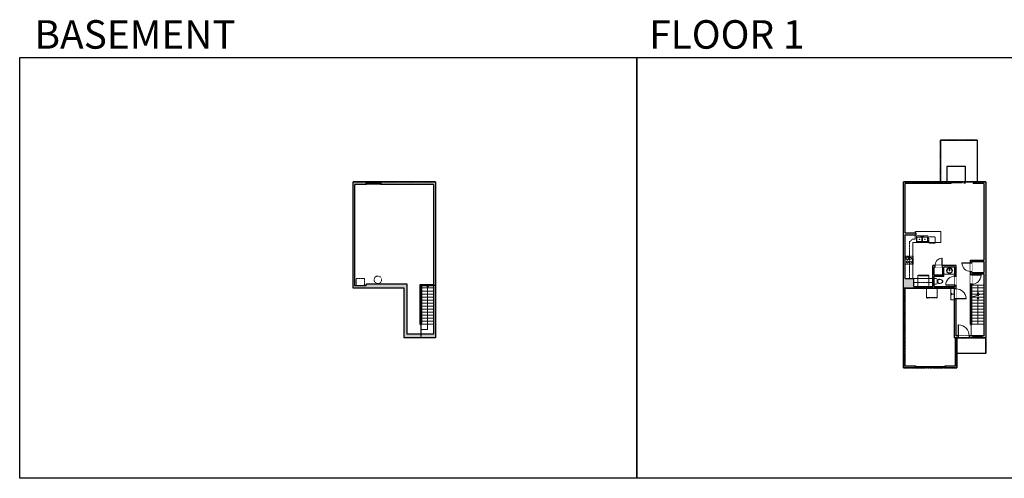
# Model space of a CAD drawing. Units: inches. Extents: x -1876 to 4124, y -2967 to -1480.
# Drawn here: x -1876 to 1316, y -2967 to -1480 of the extents above; entities that cross this region are included whole.
import ezdxf

# ---------------------------------------------------------------- set-up
doc = ezdxf.new("R2010")
doc.units = ezdxf.units.IN
doc.linetypes.add('Dash', pattern=[0.23622, 0.11811, -0.11811])
doc.layers.get('0').update_dxf_attribs({"color": 255})
doc.layers.get('Defpoints').update_dxf_attribs({"color": 6, "linetype": 'Dash'})
for name, color, linetype, lineweight in [('A-DOOR&WINDOWS', 4, 'Continuous', 9), ('A-OBJECT', 2, 'Continuous', 9), ('A-STAIRS', 1, 'Continuous', 15)]:
    doc.layers.add(name, color=color, linetype=linetype, lineweight=lineweight)
doc.layers.add('A-WALL', color=252, linetype='Continuous')
doc.styles.get("Standard").update_dxf_attribs({"font": 'arial.ttf'})

# ---------------------------------------------------------------- blocks, each defined once
blk = doc.blocks.new('*U273')
blk.add_wipeout([(0, 30), (0, -278), (1486, -278), (1486, 30)]).dxf.layer = 'A-DOOR&WINDOWS'
at = {"color": 0, "linetype": 'ByBlock', "lineweight": -2, "transparency": 33554687}
blk.add_lwpolyline([(51, 1485), (0, 1485), (0, 0), (51, 0)], close=True, dxfattribs=at)
blk.add_arc((0, 0), 1486, 0, 86.82115, dxfattribs=at)
at = {"layer": 'A-WALL', "transparency": 33554687}
for points in [[(0, 0), (0, -248)], [(1486, 0), (1486, -248)]]:
    blk.add_lwpolyline(points, dxfattribs=at)
blk = doc.blocks.new('*U53')
at = {"color": 252}
blk.add_wipeout([(-5, 30), (1, 30), (1, 0), (-5, 0)], dxfattribs=at)
at = {"color": 4}
for points in [[(1, 27), (-1.3, 27), (-1.3, 27), (-2.7, 27), (-2.7, 27), (-5, 27), (-5, 30), (1, 30)], [(1, 3), (-1.3, 3), (-1.3, 3), (-2.7, 3), (-2.7, 3), (-5, 3), (-5, 0), (1, 0)]]:
    blk.add_lwpolyline(points, close=True, dxfattribs=at)
at = {"color": 9}
for points in [[(-5, 3), (-5, 27)], [(1, 3), (1, 27)]]:
    blk.add_lwpolyline(points, dxfattribs=at)
blk.add_lwpolyline([(-2, 3), (-2, 27), (-2, 27), (-2, 3)], close=True, dxfattribs=at)
blk = doc.blocks.new('*U275')
blk.add_wipeout([(0, 30), (0, -278), (1321, -278), (1321, 30)]).dxf.layer = 'A-DOOR&WINDOWS'
at = {"color": 0, "linetype": 'ByBlock', "lineweight": -2, "transparency": 33554687}
blk.add_lwpolyline([(51, 1319), (0, 1319), (0, 0), (51, 0)], close=True, dxfattribs=at)
blk.add_arc((0, 0), 1321, 0, 86.82115, dxfattribs=at)
at = {"layer": 'A-WALL', "transparency": 33554687}
for points in [[(0, 0), (0, -248)], [(1321, 0), (1321, -248)]]:
    blk.add_lwpolyline(points, dxfattribs=at)
blk = doc.blocks.new('*U200')
blk.add_wipeout([(0, 30), (0, -195), (1238, -195), (1238, 30)]).dxf.layer = 'A-DOOR&WINDOWS'
at = {"color": 0, "linetype": 'ByBlock', "lineweight": -2, "transparency": 33554687}
blk.add_lwpolyline([(51, 1237), (0, 1237), (0, 0), (51, 0)], close=True, dxfattribs=at)
blk.add_arc((0, 0), 1238, 0, 86.82115, dxfattribs=at)
at = {"layer": 'A-WALL', "transparency": 33554687}
for points in [[(0, 0), (0, -165)], [(1238, 0), (1238, -165)]]:
    blk.add_lwpolyline(points, dxfattribs=at)
blk = doc.blocks.new('blocks$0$Toilet-Domestic-2D - Toilet-Domestic-2D-1228486-SUBSTRUCTURE Copy 1')
at = {"layer": 'A-OBJECT', "color": 0, "linetype": 'ByBlock', "lineweight": -2}
for p, q in [((-253, 0), (-253, 196)), ((-186, 545), (-190, 495)), ((-190, 495), (-188, 469)), ((-188, 469), (-184, 444)), ((-172, 596), (-186, 545)), ((-184, 444), (-177, 418)), ((-177, 418), (-163, 393)), ((-154, 647), (-172, 596)), ((-163, 393), (-132, 368)), ((-159, 291), (159, 291)), ((-130, 698), (-154, 647)), ((-132, 368), (-97, 355)), ((-123, 291), (-132, 368)), ((-95, 749), (-130, 698)), ((-97, 355), (-25, 342)), ((-70, 774), (-95, 749)), ((-48, 787), (-70, 774)), ((-13, 799), (-48, 787)), ((-25, 342), (25, 342)), ((13, 799), (-13, 799)), ((48, 787), (13, 799)), ((25, 342), (97, 355)), ((70, 774), (48, 787)), ((95, 749), (70, 774)), ((130, 698), (95, 749)), ((97, 355), (132, 368)), ((123, 291), (132, 368)), ((154, 647), (130, 698)), ((132, 368), (163, 393)), ((172, 596), (154, 647)), ((163, 393), (177, 418)), ((186, 545), (172, 596)), ((177, 418), (184, 444)), ((184, 444), (188, 469)), ((190, 495), (186, 545)), ((188, 469), (190, 495)), ((253, 196), (253, 0))]:
    blk.add_line(p, q, dxfattribs=at)
blk.add_lwpolyline([(253, 0), (-253, 0)], dxfattribs=at)
for centre, start, end in [((-159, 196), 90, 180), ((159, 196), 0, 90)]:
    blk.add_arc(centre, 94.6, start, end, dxfattribs=at)
blk = doc.blocks.new('*U76')
at = {"layer": 'A-OBJECT', "linetype": 'ByBlock', "lineweight": -2}
for p, q in [((-10, 162), (-10, 51)), ((10, 162), (10, 51))]:
    blk.add_line(p, q, dxfattribs=at)
for centre, radius, start, end in [((0, 0), 241, 90, 270), ((0, 0), 201, 165.30711, 14.69289), ((-95, 19), 105, 120.79274, 162.19039), ((0, -318), 452, 91.20673, 109.20864), ((-51, 162), 12.7, 360, 180), ((-51, 162), 12.7, 180, 360), ((0, 0), 20.6, 360, 180), ((0, 162), 9.52, 360, 180), ((0, 51), 9.52, 180, 360), ((0, 0), 241, 270, 90), ((0, -318), 452, 70.79136, 88.79327), ((51, 162), 12.7, 0, 180), ((51, 162), 12.7, 180, 360), ((95, 19), 105, 17.80961, 59.20726), ((0, 0), 20.6, 180, 360)]:
    blk.add_arc(centre, radius, start, end, dxfattribs=at)
blk = doc.blocks.new('*U205')
blk.add_wipeout([(0, 30), (0, -195), (1156, -195), (1156, 30)]).dxf.layer = 'A-DOOR&WINDOWS'
at = {"color": 0, "linetype": 'ByBlock', "lineweight": -2, "transparency": 33554687}
blk.add_lwpolyline([(51, 1154), (0, 1154), (0, 0), (51, 0)], close=True, dxfattribs=at)
blk.add_arc((0, 0), 1156, 0, 86.82115, dxfattribs=at)
at = {"layer": 'A-WALL', "transparency": 33554687}
for points in [[(0, 0), (0, -165)], [(1156, 0), (1156, -165)]]:
    blk.add_lwpolyline(points, dxfattribs=at)
blk = doc.blocks.new('*U276')
blk.add_wipeout([(0, 30), (0, -236), (991, -236), (991, 30)]).dxf.layer = 'A-DOOR&WINDOWS'
at = {"color": 0, "linetype": 'ByBlock', "lineweight": -2, "transparency": 33554687}
blk.add_lwpolyline([(51, 989), (0, 989), (0, 0), (51, 0)], close=True, dxfattribs=at)
blk.add_arc((0, 0), 991, 0, 86.82115, dxfattribs=at)
at = {"layer": 'A-WALL', "transparency": 33554687}
for points in [[(0, 0), (0, -206)], [(991, 0), (991, -206)]]:
    blk.add_lwpolyline(points, dxfattribs=at)
blk = doc.blocks.new('*U277')
at = {"layer": 'A-OBJECT', "color": 0, "linetype": 'ByBlock', "lineweight": -2, "transparency": 33554687}
for p, q in [((-36.3, -33.7), (-36.3, -35.7)), ((-34.8, -34), (-35.5, -35.8)), ((-1.5, -34), (-0.8, -35.8)), ((-0.1, -33.7), (-0.1, -35.7))]:
    blk.add_line(p, q, dxfattribs=at)
blk.add_lwpolyline([(-0.1, -34.5), (0, 0), (-36.2, 0), (-36.3, -34.5)], close=True, dxfattribs=at)
for points in [[(-36.3, -35.2), (-36.3, -36.2, 0.414214), (-36.1, -36.5), (-18.6, -36.5, 0.414214), (-18.4, -36.2), (-18.4, -35.2, 0.414214), (-18.6, -35), (-35.2, -35)], [(-0.1, -35.2), (-0.1, -36.2, -0.414214), (-0.3, -36.5), (-17.7, -36.5, -0.414214), (-18, -36.2), (-18, -35.2, -0.414214), (-17.7, -35), (-1.2, -35)]]:
    blk.add_lwpolyline(points, format="xyb", dxfattribs=at)
for centre, radius in [((-35.5, -33.7), 0.748), ((-35.9, -35.7), 0.394), ((-35.9, -35.7), 0.118), ((-35.5, -33.7), 0.118), ((-0.8, -33.7), 0.748), ((-0.8, -33.7), 0.118), ((-0.5, -35.7), 0.394), ((-0.5, -35.7), 0.118)]:
    blk.add_circle(centre, radius, dxfattribs=at)
blk = doc.blocks.new('*U278')
at = {"layer": 'A-OBJECT', "color": 0, "linetype": 'ByBlock', "lineweight": -2}
for p, q in [((368, 54), (-295, 54)), ((-295, 54), (-295, -586)), ((368, 54), (368, -586)), ((-295, -529), (368, -529)), ((-295, -586), (368, -586))]:
    blk.add_line(p, q, dxfattribs=at)
at = {"layer": 'A-OBJECT', "color": 252, "linetype": 'Continuous', "lineweight": -2}
for p, q in [((-187, -56), (-227, -15)), ((-187, -188), (-227, -229)), ((-170, -330), (-201, -300)), ((-170, -430), (-201, -460)), ((-71, -330), (-41, -300)), ((-71, -430), (-41, -460)), ((-54, -56), (-14, -15)), ((-54, -188), (-14, -229)), ((138, -72), (108, -42)), ((138, -172), (108, -202)), ((144, -330), (114, -300)), ((144, -430), (114, -460)), ((238, -72), (268, -42)), ((238, -172), (268, -202)), ((244, -330), (274, -300)), ((244, -430), (274, -460))]:
    blk.add_line(p, q, dxfattribs=at)
at = {"layer": 'A-OBJECT', "color": 0, "linetype": 'Continuous', "lineweight": -2}
for p, q in [((-121, -122), (-121, -122)), ((-121, -380), (-121, -380)), ((188, -122), (188, -122)), ((194, -380), (194, -380))]:
    blk.add_line(p, q, dxfattribs=at)
for centre, radius in [((-121, -122), 119), ((-121, -380), 88.9), ((188, -122), 88.9), ((194, -380), 88.9), ((140, -557), 22.9), ((197, -557), 22.9), ((254, -557), 22.9), ((311, -557), 22.9)]:
    blk.add_circle(centre, radius, dxfattribs=at)
at = {"layer": 'A-OBJECT', "color": 250, "linetype": 'Continuous', "lineweight": -2}
for centre, radius in [((-121, -122), 104), ((-121, -380), 78.3), ((188, -122), 78.3), ((194, -380), 78.3)]:
    blk.add_circle(centre, radius, dxfattribs=at)
blk = doc.blocks.new('blocks$0$Sink Kitchen-Double - 42_ x 21_-1225552-SUBSTRUCTURE Copy 1')
at = {"layer": 'A-OBJECT', "color": 0, "linetype": 'ByBlock', "lineweight": -2}
for p, q in [((533.4, 0), (-533.4, 0)), ((-533.4, 0), (-533.4, -533.4)), ((533.4, -533.4), (533.4, 0)), ((-533.4, -533.4), (533.4, -533.4)), ((-495.3, -165.1), (-495.3, -444.5)), ((-69.85, -114.3), (-444.5, -114.3)), ((-444.5, -495.3), (-69.85, -495.3)), ((-19.05, -165.1), (-19.05, -444.5)), ((-12.7, -57.15), (-12.7, -254)), ((12.7, -57.15), (12.7, -254)), ((19.05, -165.1), (19.05, -444.5)), ((444.5, -114.3), (69.85, -114.3)), ((69.85, -495.3), (444.5, -495.3)), ((495.3, -444.5), (495.3, -165.1))]:
    blk.add_line(p, q, dxfattribs=at)
for centre, radius, start, end in [((-444.5, -165.1), 50.8, 90, 180), ((-444.5, -444.5), 50.8, 180, 270), ((-247.65, -304.8), 25.4, 0, 180), ((-247.65, -304.8), 25.4, 180, 0), ((-101.6, -57.15), 25.4, 0, 180), ((-101.6, -57.15), 25.4, 180, 0), ((-69.85, -165.1), 50.8, 0, 90), ((-69.85, -444.5), 50.8, 270, 0), ((0, -57.15), 12.7, 0, 180), ((0, -254), 12.7, 180, 0), ((69.85, -165.1), 50.8, 90, 180), ((69.85, -444.5), 50.8, 180, 270), ((101.6, -57.15), 25.4, 0, 180), ((101.6, -57.15), 25.4, 180, 0), ((247.65, -304.8), 25.4, 0, 180), ((247.65, -304.8), 25.4, 180, 0), ((444.5, -165.1), 50.8, 0, 90), ((444.5, -444.5), 50.8, 270, 0)]:
    blk.add_arc(centre, radius, start, end, dxfattribs=at)
blk = doc.blocks.new('*U65')
at = {"color": 252}
blk.add_wipeout([(-5, 25.5), (1, 25.5), (1, 0), (-5, 0)], dxfattribs=at)
at = {"color": 4}
for points in [[(1, 22.5), (-1.3, 22.5), (-1.3, 22.5), (-2.7, 22.5), (-2.7, 22.5), (-5, 22.5), (-5, 25.5), (1, 25.5)], [(1, 3), (-1.3, 3), (-1.3, 3), (-2.7, 3), (-2.7, 3), (-5, 3), (-5, 0), (1, 0)]]:
    blk.add_lwpolyline(points, close=True, dxfattribs=at)
at = {"color": 9}
for points in [[(-5, 3), (-5, 22.5)], [(1, 3), (1, 22.5)]]:
    blk.add_lwpolyline(points, dxfattribs=at)
blk.add_lwpolyline([(-2, 3), (-2, 22.5), (-2, 22.5), (-2, 3)], close=True, dxfattribs=at)
blk = doc.blocks.new('*U82')
at = {"layer": 'A-DOOR&WINDOWS', "transparency": 33554687}
blk.add_hatch(color=9, dxfattribs=at).paths.add_polyline_path([(14, 12.2), (14, 13.2), (11, 12.7)], flags=0)
at = {"layer": 'A-DOOR&WINDOWS', "color": 9, "transparency": 33554687}
for p, q in [((14, 13.2), (11, 12.7)), ((23, 12.7), (11, 12.7)), ((11, 12.7), (14, 12.2)), ((14, 12.2), (14, 13.2))]:
    blk.add_line(p, q, dxfattribs=at)
at = {"layer": 'A-DOOR&WINDOWS', "color": 0, "linetype": 'ByBlock', "lineweight": -2, "transparency": 33554687}
for points in [[(-79.9, 9.9), (-79.9, 6.6), (0, 6.6), (0, 9.9)], [(0, 6.6), (0, 3.2), (79.9, 3.2), (79.9, 6.6)]]:
    blk.add_lwpolyline(points, close=True, dxfattribs=at)
at = {"layer": 'A-WALL', "transparency": 33554687}
for points in [[(-79.9, 2.1), (-79.9, 11)], [(79.9, 2.1), (79.9, 11)]]:
    blk.add_lwpolyline(points, dxfattribs=at)
blk = doc.blocks.new('*U74')
at = {"layer": 'A-DOOR&WINDOWS', "color": 0, "linetype": 'ByBlock', "lineweight": -2, "transparency": 33554687}
for points in [[(3, 0), (0, 0), (0, 4), (3, 4)], [(93, 2), (93, 0), (3, 0), (3, 2)], [(96, 0), (93, 0), (93, 4), (96, 4)]]:
    blk.add_lwpolyline(points, close=True, dxfattribs=at)
at = {"layer": 'A-WALL', "color": 0, "linetype": 'ByBlock', "lineweight": -2, "transparency": 33554687}
blk.add_line((0, 4), (0, 0), dxfattribs=at)
blk = doc.blocks.new('*U281')
at = {"layer": 'A-OBJECT', "color": 0, "linetype": 'ByBlock', "lineweight": -2, "ltscale": 0.8}
for p, q in [((295, -640), (1163, -640)), ((1126, -610), (1143, -657)), ((1163, -603), (1163, -654))]:
    blk.add_line(p, q, dxfattribs=at)
blk.add_lwpolyline([(295, -674), (1163, -674), (1163, 118), (295, 118)], close=True, dxfattribs=at)
blk.add_lwpolyline([(396, -674), (396, -707), (363, -707), (363, -674)], dxfattribs=at)
for centre, radius in [((1144, -603), 19), ((1144, -603), 3), ((1153, -654), 10), ((1153, -654), 3)]:
    blk.add_circle(centre, radius, dxfattribs=at)
blk = doc.blocks.new('*U282')
at = {"color": 0, "linetype": 'ByBlock', "lineweight": -2}
blk.add_line((29.2, 0), (0, 0), dxfattribs=at)
at = {"color": 0, "linetype": 'ByBlock', "lineweight": -2, "transparency": 33554687}
blk.add_lwpolyline([(3.5, 2.7), (0, 0), (3.5, -2.7)], dxfattribs=at)
blk = doc.blocks.new('*U283')
at = {"color": 0, "linetype": 'ByBlock', "lineweight": -2}
blk.add_line((84.7, 0), (0, 0), dxfattribs=at)
at = {"color": 0, "linetype": 'ByBlock', "lineweight": -2, "transparency": 33554687}
blk.add_lwpolyline([(3.5, 2.7), (0, 0), (3.5, -2.7)], dxfattribs=at)
blk = doc.blocks.new('*U285')
at = {"color": 0, "linetype": 'ByBlock', "lineweight": -2}
blk.add_line((142.1, 0), (0, 0), dxfattribs=at)
at = {"color": 0, "linetype": 'ByBlock', "lineweight": -2, "transparency": 33554687}
blk.add_lwpolyline([(3.5, 2.7), (0, 0), (3.5, -2.7)], dxfattribs=at)
blk = doc.blocks.new('*U287')
at = {"color": 252}
blk.add_wipeout([(26.1, 0), (26.1, -8.9), (-23.1, -8.9), (-23.1, 0)], dxfattribs=at)
at = {"color": 4}
for points in [[(3, -6), (3, -3.7), (3, -3.7), (3, -2.3), (3, -2.3), (3, 0), (0, 0), (0, -6)], [(23.1, -6), (23.1, -3.7), (23.1, -3.7), (23.1, -2.3), (23.1, -2.3), (23.1, 0), (26.1, 0), (26.1, -6)], [(-20.1, -6), (-20.1, -3.7), (-20.1, -3.7), (-20.1, -2.3), (-20.1, -2.3), (-20.1, 0), (-23.1, 0), (-23.1, -6)], [(0, -6), (0, -3.7), (0, -3.7), (0, -2.3), (0, -2.3), (0, 0), (3, 0), (3, -6)]]:
    blk.add_lwpolyline(points, close=True, dxfattribs=at)
at = {"color": 9}
for points in [[(3, 0), (23.1, 0)], [(0, 0), (-20.1, 0)], [(0, -6), (-20.1, -6)], [(3, -6), (23.1, -6)]]:
    blk.add_lwpolyline(points, dxfattribs=at)
for points in [[(0, -3), (-20.1, -3), (-20.1, -3), (0, -3)], [(3, -3), (23.1, -3), (23.1, -3), (3, -3)]]:
    blk.add_lwpolyline(points, close=True, dxfattribs=at)
at = {"layer": 'A-WALL'}
for points in [[(26.1, 0), (26.1, -8.9)], [(-23.1, 0), (-23.1, -8.9)]]:
    blk.add_lwpolyline(points, dxfattribs=at)
blk = doc.blocks.new('*U297')
at = {"color": 0, "linetype": 'ByBlock', "lineweight": -2}
blk.add_line((11.2, 0), (0, 0), dxfattribs=at)
at = {"color": 0, "linetype": 'ByBlock', "lineweight": -2, "transparency": 33554687}
blk.add_lwpolyline([(3.5, 2.7), (0, 0), (3.5, -2.7)], dxfattribs=at)

msp = doc.modelspace()

# ---------------------------------------------------------------- hatches: boundary and pattern name
at = {"layer": 'A-WALL'}
h = msp.add_hatch(color=256, dxfattribs=at)
h.dxf.hatch_style = 1
h.paths.add_polyline_path([(-528.1, -2005), (-795.1, -2005), (-795.1, -2350.4), (-630.1, -2350.4), (-630.1, -2511), (-528.1, -2511)])
h.paths.add_polyline_path([(-752.9, -2336.8), (-752.9, -2342.7), (-789.1, -2342.7), (-789.1, -2013.9), (-534.1, -2013.9), (-534.1, -2499.8), (-620.1, -2499.8), (-620.1, -2336.8)], flags=16)
h = msp.add_hatch(color=256, dxfattribs=at)
h.dxf.hatch_style = 1
h.paths.add_polyline_path([(1021.9, -2319.2), (994.7, -2319.2), (994.7, -2177.2), (1029.3, -2177.2), (1029.3, -2171.2), (994.7, -2171.2), (994.7, -2011), (1143.1, -2011), (1143.1, -2005), (988.7, -2005), (988.7, -2608.7), (1027.5, -2608.7), (1027.5, -2602.7), (994.7, -2602.7), (994.7, -2350.4), (1153.7, -2350.4), (1153.7, -2511), (1156.2, -2511), (1156.2, -2602.7), (1123.5, -2602.7), (1123.5, -2608.7), (1162.2, -2608.7), (1162.2, -2511), (1255.7, -2511), (1255.7, -2005), (1215.1, -2005), (1215.1, -2011), (1249.7, -2011), (1249.7, -2259.9), (1206.3, -2259.9), (1206.3, -2379.4), (1210.3, -2378.3), (1210.3, -2303.8), (1249.7, -2303.8), (1249.7, -2505), (1159.7, -2505), (1159.7, -2276.7), (1084, -2276.7), (1084, -2344.4), (1021.9, -2344.4)])
h.paths.add_polyline_path([(1088, -2312), (1119.9, -2312), (1119.9, -2281.7), (1155.7, -2281.7), (1155.7, -2344.4), (1088, -2344.4)], flags=16)
h.paths.add_polyline_path([(1088, -2308), (1088, -2281.7), (1115.9, -2281.7), (1115.9, -2308)], flags=16)
h.paths.add_polyline_path([(1210.3, -2299.8), (1210.3, -2263.9), (1249.7, -2263.9), (1249.7, -2299.8)], flags=16)

# ---------------------------------------------------------------- linework, layer by layer
at = {"layer": 'A-OBJECT'}
for p, q in [((1027.3, -2166.5), (1110.3, -2166.5)), ((1110.3, -2166.5), (1110.3, -2202)), ((1026.9, -2191), (1017.7, -2191)), ((1019, -2246.5), (1019, -2202)), ((1019, -2202), (1110.3, -2202)), ((1026.9, -2177.2), (1026.9, -2191)), ((1019, -2319.2), (1019, -2272.6)), ((1021.9, -2319.2), (1084, -2319.2))]:
    msp.add_line(p, q, dxfattribs=at)
at = {"layer": 'A-OBJECT', "linetype": 'Dash'}
for p, q in [((1008.5, -2199.9), (1017.7, -2191)), ((1008.5, -2319.2), (1008.5, -2199.9)), ((1084, -2331.8), (1021.9, -2331.8))]:
    msp.add_line(p, q, dxfattribs=at)
for points in [[(1071, -2184), (1091.3, -2184), (1091.3, -2204), (1071, -2204)], [(-785.8, -2319.2), (-758.8, -2319.2), (-758.8, -2341.4), (-785.8, -2341.4)]]:
    msp.add_lwpolyline(points, close=True, dxfattribs=at)
msp.add_circle((-715.1, -2323.1), 12.2, dxfattribs=at)
at = {"layer": 'A-STAIRS'}
for p, q in [((-573.5, -2349.7), (-534.1, -2349.7)), ((-573.5, -2359.5), (-534.1, -2359.5)), ((1210.3, -2340), (1249.7, -2340)), ((1210.3, -2349.7), (1249.7, -2349.7)), ((1210.3, -2359.5), (1249.7, -2359.5)), ((-573.5, -2369.2), (-534.1, -2369.2)), ((-573.5, -2378.9), (-534.1, -2378.9)), ((-573.5, -2388.7), (-534.1, -2388.7)), ((1210.3, -2369.2), (1249.7, -2369.2)), ((1210.3, -2378.9), (1249.7, -2378.9)), ((1210.3, -2388.7), (1249.7, -2388.7)), ((-573.5, -2398.4), (-534.1, -2398.4)), ((-573.5, -2408.2), (-534.1, -2408.2)), ((-573.5, -2417.9), (-534.1, -2417.9)), ((1210.3, -2398.4), (1249.7, -2398.4)), ((1210.3, -2408.2), (1249.7, -2408.2)), ((1210.3, -2417.9), (1249.7, -2417.9)), ((-573.5, -2427.7), (-534.1, -2427.7)), ((-573.5, -2437.4), (-534.1, -2437.4)), ((-573.5, -2447.2), (-534.1, -2447.2)), ((-573.5, -2456.9), (-534.1, -2456.9)), ((1210.3, -2427.7), (1249.7, -2427.7)), ((1210.3, -2437.4), (1249.7, -2437.4)), ((1210.3, -2447.2), (1249.7, -2447.2)), ((1210.3, -2456.9), (1249.7, -2456.9)), ((-575.5, -2468), (-575.5, -2499.8)), ((-553.8, -2483.9), (-575.5, -2483.9)), ((-573.5, -2466.5), (-534.1, -2466.5)), ((1208.3, -2468), (1208.3, -2505)), ((1210.3, -2466.5), (1249.7, -2466.5))]:
    msp.add_line(p, q, dxfattribs=at)
at = {"layer": 'A-WALL'}
for p, q in [((1227.3, -1870.4), (1109.2, -1870.4)), ((1109.2, -1870.4), (1109.2, -2005)), ((1227.3, -1870.4), (1227.3, -2005)), ((1190.4, -1955.3), (1128.9, -1955.3)), ((1128.9, -1955.3), (1128.9, -2005)), ((1190.4, -2005.5), (1190.4, -1955.3)), ((-795.1, -2350.4), (-795.1, -2005)), ((-528.1, -2005), (-795.1, -2005)), ((-528.1, -2005), (-528.1, -2511)), ((988.7, -2608.7), (988.7, -2005)), ((1143.1, -2005), (988.7, -2005)), ((1143.1, -2005), (1190.4, -2005)), ((1255.7, -2005), (1215.1, -2005)), ((1255.7, -2005), (1255.7, -2511)), ((-789.1, -2342.7), (-789.1, -2013.9)), ((-534.1, -2013.9, 0), (-789.1, -2013.9, 0)), ((-534.1, -2013.9), (-534.1, -2499.8)), ((994.7, -2171.2), (994.7, -2011)), ((1143.1, -2011), (994.7, -2011)), ((1249.7, -2011), (1215.1, -2011)), ((1249.7, -2011), (1249.7, -2259.9)), ((1027.3, -2171.2), (1027.3, -2166.5)), ((994.7, -2171.2), (1029.3, -2171.2)), ((994.7, -2319.2), (994.7, -2177.2)), ((994.7, -2177.2), (1029.3, -2177.2)), ((1029.3, -2171.2), (1029.3, -2177.2)), ((1206.3, -2468), (1206.3, -2259.9)), ((1206.3, -2259.9), (1249.7, -2259.9)), ((1210.3, -2263.9), (1249.7, -2263.9)), ((1210.3, -2299.8), (1210.3, -2263.9)), ((1249.7, -2263.9), (1249.7, -2299.8)), ((1160.1, -2276.7), (1084, -2276.7)), ((1084, -2344.4), (1084, -2276.7)), ((1088, -2308), (1088, -2281.7)), ((1115.9, -2281.7), (1088, -2281.7)), ((1115.9, -2308), (1115.9, -2281.7)), ((1155.7, -2281.7), (1119.9, -2281.7)), ((1119.9, -2312), (1119.9, -2281.7)), ((1155.7, -2344.4), (1155.7, -2281.7)), ((1159.7, -2505), (1159.7, -2276.7)), ((994.7, -2319.2), (1021.9, -2319.2)), ((1021.9, -2344.4), (1021.9, -2319.2)), ((1115.9, -2308), (1088, -2308)), ((1088, -2344.4), (1088, -2312)), ((1119.9, -2312), (1088, -2312)), ((1210.3, -2299.8), (1249.7, -2299.8)), ((1210.3, -2468), (1210.3, -2303.8)), ((1210.3, -2303.8), (1249.7, -2303.8)), ((1249.7, -2303.8), (1249.7, -2505)), ((-630.1, -2350.4), (-795.1, -2350.4)), ((-752.9, -2342.7), (-789.1, -2342.7)), ((-620.1, -2336.8), (-752.9, -2336.8)), ((-752.9, -2342.7), (-752.9, -2336.8)), ((-630.1, -2511), (-630.1, -2350.4)), ((-620.1, -2499.8), (-620.1, -2336.8)), ((-577.5, -2468), (-577.5, -2337.9)), ((-577.5, -2337.9), (-534.1, -2337.9)), ((-573.5, -2468), (-573.5, -2341.9)), ((-573.5, -2341.9), (-534.1, -2341.9)), ((994.7, -2602.7), (994.7, -2350.4)), ((994.7, -2350.4), (1153.7, -2350.4)), ((1021.9, -2344.4), (1084, -2344.4)), ((1088, -2344.4), (1155.7, -2344.4)), ((1153.7, -2511), (1153.7, -2350.4)), ((-577.5, -2468), (-573.5, -2468)), ((1206.3, -2468), (1210.3, -2468)), ((-528.1, -2511), (-630.1, -2511)), ((-534.1, -2499.8), (-620.1, -2499.8)), ((1153.7, -2511), (1156.2, -2511)), ((1156.2, -2511), (1156.2, -2602.7)), ((1249.7, -2505), (1159.7, -2505)), ((1255.7, -2511), (1162.2, -2511)), ((1162.2, -2511), (1162.2, -2608.7)), ((1255.7, -2561.8), (1162.2, -2561.8)), ((1027.5, -2608.7), (988.7, -2608.7)), ((1027.5, -2602.7), (994.7, -2602.7)), ((1156.2, -2602.7), (1123.5, -2602.7)), ((1162.2, -2608.7), (1123.5, -2608.7))]:
    msp.add_line(p, q, dxfattribs=at)
for points in [[(1143.1, -2011), (1143.1, -2005)], [(1215.1, -2005), (1215.1, -2011)], [(1027.5, -2608.7), (1027.5, -2602.7)], [(1123.5, -2602.7), (1123.5, -2608.7)]]:
    msp.add_lwpolyline(points, dxfattribs=at)
at = {"layer": 'Defpoints', "color": 255, "linetype": 'Continuous', "elevation": 0}
for points in [[(-1876, -1602.6), (124, -1602.6), (124, -2966.7), (-1876, -2966.7)], [(124, -1602.6), (2124, -1602.6), (2124, -2966.7), (124, -2966.7)]]:
    msp.add_lwpolyline(points, close=True, dxfattribs=at)
at = {"layer": 'Defpoints'}
msp.add_lwpolyline([(1109.2, -2005), (1109.2, -1870.4), (1227.3, -1870.4), (1227.3, -2005), (1109.2, -2005)], dxfattribs=at)
msp.add_lwpolyline([(-795.1, -2005), (-528.1, -2005), (-528.1, -2341.9), (-573.5, -2341.9), (-573.5, -2468), (-575.5, -2468), (-575.5, -2511), (-630.1, -2511), (-630.1, -2350.4), (-795.1, -2350.4)], close=True, dxfattribs=at)

# ---------------------------------------------------------------- block references
at = {"layer": 'A-DOOR&WINDOWS', "transparency": 33554687, "xscale": -0.4506616870520158, "yscale": 0.4506616870520158, "zscale": 0.4506616870520158, "rotation": 180}
msp.add_blockref('*U82', (1179.1, -2004.1), dxfattribs=at)
at = {"layer": 'A-DOOR&WINDOWS', "transparency": 33554687}
msp.add_blockref('*U74', (1027.5, -2606.7), dxfattribs=at)
at = {"layer": 'A-OBJECT', "transparency": 33554687, "xscale": 0.03505568299749863, "yscale": 0.03505568299749863, "zscale": 0.03505568299749863}
msp.add_blockref('blocks$0$Sink Kitchen-Double - 42_ x 21_-1225552-SUBSTRUCTURE Copy 1', (1049.5, -2181.1), dxfattribs=at)
at = {"layer": 'A-OBJECT', "linetype": 'Dash', "xscale": -0.03935794656299858, "yscale": 0.03935794656299858, "zscale": 0.03935794656299858, "rotation": 90}
msp.add_blockref('*U278', (996.8, -2258.1), dxfattribs=at)
at = {"layer": 'A-OBJECT', "linetype": 'Dash', "rotation": 180.0000011157077}
msp.add_blockref('*U277', (1035, -2344.4), dxfattribs=at)
at = {"layer": 'A-OBJECT', "linetype": 'Dash', "xscale": 0.03935794656299858, "yscale": 0.03935794656299858, "zscale": 0.03935794656299858}
msp.add_blockref('*U281', (1052.3, -2355), dxfattribs=at)
at = {"layer": 'A-STAIRS', "xscale": -1, "rotation": 90}
for name, p in [('*U285', (-553.8, -2341.9)), ('*U283', (1230, -2381.8))]:
    msp.add_blockref(name, p, dxfattribs=at)

# ---------------------------------------------------------------- texts
at = {"layer": 'Defpoints', "linetype": 'Continuous', "char_height": 92.408, "width": 623.405, "attachment_point": 7}
for s, insert in [('\\pxqc;BASEMENT', (-1813.6, -1573.9, 0)), ('\\pxqc;FLOOR 1', (104.5, -1573.9, 0))]:
    msp.add_mtext(s, dxfattribs=dict(at, insert=insert))

# ---------------------------------------------------------------- next in the draw order: block references
at = {"layer": 'A-DOOR&WINDOWS'}
msp.add_blockref('*U287', (-730.9, -2005), dxfattribs=at)
at = {"layer": 'A-DOOR&WINDOWS', "transparency": 33554687, "rotation": 270}
msp.add_blockref('*U65', (1052.1, -2010, 0), dxfattribs=at)
at = {"layer": 'A-DOOR&WINDOWS', "transparency": 33554687, "xscale": -0.02422732627077181, "yscale": 0.02422732627077181, "zscale": 0.02422732627077181}
for name, p, rotation in [('*U205', (1206.3, -2268.1), 90), ('*U275', (1159.7, -2384.7), 270)]:
    msp.add_blockref(name, p, dxfattribs=dict(at, rotation=rotation))
at = {"layer": 'A-DOOR&WINDOWS', "transparency": 33554687, "xscale": 0.02422732627077181, "yscale": 0.02422732627077181, "zscale": 0.02422732627077181}
msp.add_blockref('*U273', (1165.7, -2505), dxfattribs=at)

# ---------------------------------------------------------------- next in the draw order: linework, layer by layer
at = {"layer": 'A-STAIRS'}
msp.add_lwpolyline([(1206.3, -2379.4), (1227.9, -2373.5), (1228.2, -2371), (1231.5, -2375.4), (1231.8, -2372.4), (1249.7, -2367.5)], dxfattribs=at)
at = {"layer": 'A-WALL'}
msp.add_line((1206.3, -2379.4), (1210.3, -2378.3), dxfattribs=at)

# ---------------------------------------------------------------- next in the draw order: block references
at = {"layer": 'A-DOOR&WINDOWS', "transparency": 33554687, "rotation": 270}
for name, p in [('*U65', (1029.6, -2010, 0)), ('*U53', (1214.1, -2510, 0))]:
    msp.add_blockref(name, p, dxfattribs=at)
at = {"layer": 'A-DOOR&WINDOWS', "transparency": 33554687, "xscale": 0.02422732627077181, "yscale": 0.02422732627077181, "zscale": 0.02422732627077181}
for p, rotation in [((1155.7, -2341), 89.99999999999999), ((1210.3, -2307.4), 270)]:
    msp.add_blockref('*U200', p, dxfattribs=dict(at, rotation=rotation))
at = {"layer": 'A-STAIRS'}
msp.add_blockref('*U297', (1142.4, -2369.4), dxfattribs=at)

# ---------------------------------------------------------------- next in the draw order: linework, layer by layer
at = {"layer": 'A-OBJECT'}
msp.add_line((1155.7, -2304.5), (1119.9, -2304.5), dxfattribs=at)
at = {"layer": 'A-STAIRS'}
msp.add_lwpolyline([(1153.7, -2350.4), (1142.4, -2350.4), (1142.4, -2388.3), (1153.7, -2388.3)], close=True, dxfattribs=at)
at = {"layer": 'A-WALL'}
msp.add_line((1255.7, -2561.8), (1255.7, -2511), dxfattribs=at)
at = {"layer": 'Defpoints'}
for points in [[(988.7, -2350.4), (988.7, -2608.7), (1162.2, -2608.7), (1162.2, -2511), (1153.7, -2511), (1153.7, -2350.4), (988.7, -2350.4)], [(1255.7, -2511), (1255.7, -2561.8), (1162.2, -2561.8), (1162.2, -2511), (1255.7, -2511)]]:
    msp.add_lwpolyline(points, dxfattribs=at)

# ---------------------------------------------------------------- next in the draw order: block references
at = {"layer": 'A-OBJECT', "transparency": 33554687, "xscale": 0.03935794656299858, "yscale": 0.03935794656299858, "zscale": 0.03935794656299858}
msp.add_blockref('*U76', (1138, -2293.1), dxfattribs=at)
at = {"layer": 'A-OBJECT', "transparency": 33554687, "xscale": -0.03516639583307915, "yscale": 0.03516639583307915, "zscale": 0.03516639583307915, "rotation": 270}
msp.add_blockref('blocks$0$Toilet-Domestic-2D - Toilet-Domestic-2D-1228486-SUBSTRUCTURE Copy 1', (1088, -2328.2), dxfattribs=at)
at = {"layer": 'A-STAIRS', "rotation": 90}
msp.add_blockref('*U282', (1230, -2369.2), dxfattribs=at)

# ---------------------------------------------------------------- next in the draw order: block references
at = {"layer": 'A-DOOR&WINDOWS', "transparency": 33554687, "xscale": -0.02422732627077181, "yscale": 0.02422732627077181, "zscale": 0.02422732627077181}
msp.add_blockref('*U276', (1114.6, -2276.7), dxfattribs=at)

# ---------------------------------------------------------------- next in the draw order: linework, layer by layer
at = {"layer": 'Defpoints'}
msp.add_lwpolyline([(988.7, -2005), (1255.7, -2005), (1255.7, -2511), (1153.7, -2511), (1153.7, -2350.4), (988.7, -2350.4), (988.7, -2005)], dxfattribs=at)

doc.saveas('drawing.dxf')
